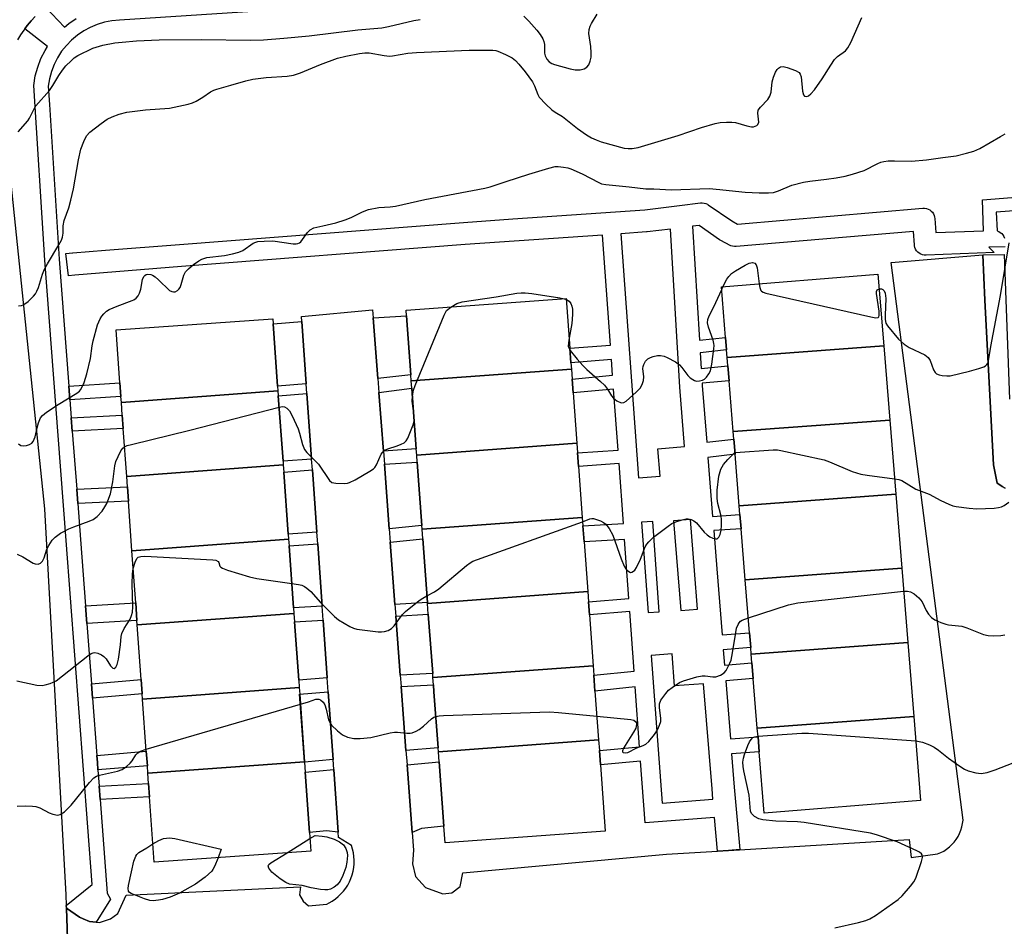
# Model space of a CAD drawing. Units: inches. Extents: x 1297760 to 1303760, y 489451 to 493451.
# Drawn here: x 1298808 to 1299072, y 491812 to 492055 of the extents above; entities that cross this region are included whole.
import ezdxf

# ---------------------------------------------------------------- set-up
doc = ezdxf.new("R2010")
doc.units = ezdxf.units.IN
doc.header["$MEASUREMENT"] = 0
for name, color, linetype in [('BLDG-Footprint', 5, 'Continuous'), ('TRANS-Driveway', 251, 'Continuous'), ('TRANS-Non Street Sidewalk', 7, 'Continuous'), ('TRANS-Parking Lot', 4, 'Continuous'), ('TRANS-Road', 130, 'Continuous'), ('TRANS-Street Sidewalk', 7, 'Continuous'), ('Undefined', 1, 'Continuous')]:
    doc.layers.add(name, color=color, linetype=linetype)

msp = doc.modelspace()

# ---------------------------------------------------------------- linework, layer by layer
at = {"layer": 'BLDG-Footprint'}
for points, elevation in [([(1299039.88, 491967.7), (1298997.81, 491964.58), (1298997.64, 491966.62), (1298997.37, 491969.99), (1298996.27, 491983.58), (1299038.32, 491986.98)], 358.52), ([(1298955.94, 491961.48), (1298912.88, 491958.28), (1298912.76, 491959.91), (1298911.6, 491975.79), (1298911.49, 491977.3), (1298954.55, 491980.44), (1298955.53, 491967.07), (1298955.81, 491963.15)], 358.06), ([(1298877.05, 491955.63), (1298834.96, 491952.5), (1298834.85, 491954.12), (1298834.58, 491957.82), (1298833.57, 491971.99), (1298875.66, 491975), (1298875.76, 491973.61), (1298876.96, 491956.84)], 357.38), ([(1299041.5, 491947.77), (1298999.42, 491944.65), (1298998.31, 491958.35), (1298997.99, 491962.34), (1298997.81, 491964.58), (1299039.88, 491967.7)], 359.37), ([(1298957.39, 491941.53), (1298914.33, 491938.34), (1298914.21, 491940.04), (1298913.13, 491954.87), (1298913.02, 491956.35), (1298912.88, 491958.28), (1298955.94, 491961.48), (1298956.13, 491958.8), (1298956.4, 491955.12)], 358.3), ([(1298878.47, 491935.68), (1298836.39, 491932.56), (1298835.47, 491945.45), (1298835.21, 491949.05), (1298834.96, 491952.5), (1298877.05, 491955.63), (1298877.14, 491954.26), (1298878.4, 491936.71)], 357.77), ([(1299043.11, 491927.83), (1299001.04, 491924.71), (1298999.92, 491938.58), (1298999.59, 491942.65), (1298999.42, 491944.65), (1299041.5, 491947.77)], 360.1), ([(1298958.85, 491921.58), (1298915.79, 491918.39), (1298915.71, 491919.44), (1298914.48, 491936.4), (1298914.33, 491938.34), (1298957.39, 491941.53), (1298957.58, 491938.92), (1298957.85, 491935.26)], 359.08), ([(1298879.9, 491915.73), (1298837.81, 491912.61), (1298836.86, 491925.97), (1298836.58, 491929.82), (1298836.39, 491932.56), (1298878.47, 491935.68), (1298878.61, 491933.76), (1298879.8, 491917.04)], 359.05), ([(1299044.72, 491907.9), (1299002.66, 491904.78), (1299001.54, 491918.51), (1299001.23, 491922.33), (1299001.04, 491924.71), (1299043.11, 491927.83)], 361.37), ([(1298960.3, 491901.64), (1298917.25, 491898.44), (1298917.23, 491898.71), (1298915.98, 491915.82), (1298915.79, 491918.39), (1298958.85, 491921.58), (1298959.01, 491919.33), (1298959.33, 491914.97)], 360.31), ([(1298881.32, 491895.78), (1298839.23, 491892.66), (1298839.14, 491893.9), (1298838.81, 491898.58), (1298837.81, 491912.61), (1298879.9, 491915.73), (1298880.03, 491913.9), (1298881.22, 491897.26)], 359.74), ([(1299046.34, 491887.96), (1299004.27, 491884.84), (1299004.13, 491886.56), (1299003.81, 491890.58), (1299002.66, 491904.78), (1299044.72, 491907.9)], 362.45), ([(1298961.76, 491881.69), (1298918.7, 491878.5), (1298918.63, 491879.56), (1298917.46, 491895.59), (1298917.25, 491898.44), (1298960.3, 491901.64), (1298960.51, 491898.85), (1298960.76, 491895.39)], 361.34), ([(1298882.75, 491875.83), (1298840.66, 491872.71), (1298840.56, 491874.14), (1298840.28, 491878.01), (1298839.23, 491892.66), (1298881.32, 491895.78), (1298881.48, 491893.51), (1298882.61, 491877.81)], 361.13), ([(1299047.95, 491868.03), (1299005.89, 491864.91), (1299004.8, 491878.3), (1299004.46, 491882.48), (1299004.27, 491884.84), (1299046.34, 491887.96)], 363.66), ([(1298963.22, 491861.74), (1298920.16, 491858.55), (1298920.08, 491859.62), (1298918.98, 491874.7), (1298918.85, 491876.53), (1298918.7, 491878.5), (1298961.76, 491881.69), (1298961.95, 491879.15), (1298962.26, 491874.89)], 362.36), ([(1298884.17, 491855.88), (1298842.08, 491852.76), (1298841.94, 491854.77), (1298841.66, 491858.69), (1298840.66, 491872.71), (1298882.75, 491875.83), (1298882.88, 491874.03)], 362.32), ([(1299005.89, 491864.91), (1299047.95, 491868.03), (1299049.78, 491845.45), (1299007.74, 491842.04), (1299006.41, 491858.49), (1299006.08, 491862.54)], 364.92), ([(1298920.16, 491858.55), (1298963.22, 491861.74), (1298963.43, 491858.86), (1298963.71, 491855), (1298965.01, 491837.16), (1298921.95, 491834.02), (1298921.62, 491838.52), (1298920.36, 491855.83)], 362.78), ([(1298842.08, 491852.76), (1298884.17, 491855.88), (1298884.18, 491855.77), (1298884.37, 491853.1), (1298885.53, 491836.84), (1298885.89, 491831.84), (1298843.79, 491828.83), (1298842.53, 491846.45), (1298842.28, 491850.06)], 364.29)]:
    msp.add_lwpolyline(points, close=True, dxfattribs=dict(at, elevation=elevation))
at = {"layer": 'TRANS-Driveway'}
for points in [[(1298884.65, 491957.53), (1298876.96, 491956.84), (1298875.76, 491973.61), (1298883.46, 491974.25)], [(1298903.89, 491958.97), (1298902.66, 491975.3), (1298911.6, 491975.79), (1298912.76, 491959.91)], [(1298905.37, 491939.42), (1298904.18, 491955.21), (1298913.02, 491956.35), (1298913.13, 491954.87), (1298914.21, 491940.04)], [(1298886.1, 491937.29), (1298878.4, 491936.71), (1298877.14, 491954.26), (1298884.84, 491954.95)], [(1298887.5, 491917.59), (1298879.8, 491917.04), (1298878.61, 491933.76), (1298886.31, 491934.35)], [(1298906.95, 491918.51), (1298905.64, 491935.9), (1298914.48, 491936.4), (1298915.71, 491919.44)], [(1298908.49, 491898.12), (1298907.22, 491914.89), (1298915.98, 491915.82), (1298917.23, 491898.71)], [(1298888.92, 491897.68), (1298881.22, 491897.26), (1298880.03, 491913.9), (1298887.73, 491914.45)], [(1298909.93, 491879.14), (1298908.73, 491895.01), (1298917.46, 491895.59), (1298918.63, 491879.56)], [(1298890.3, 491878.46), (1298882.61, 491877.81), (1298881.48, 491893.51), (1298889.19, 491893.94)], [(1298911.46, 491858.87), (1298910.16, 491876.1), (1298918.85, 491876.53), (1298918.98, 491874.7), (1298920.08, 491859.62)], [(1298891.86, 491856.48), (1298884.18, 491855.77), (1298884.17, 491855.88), (1298882.87, 491874.03), (1298890.56, 491874.68)], [(1298913.12, 491836.87), (1298911.75, 491855.08), (1298920.36, 491855.83), (1298921.62, 491838.52), (1298915.61, 491837.88)], [(1298893.26, 491836.92), (1298890.11, 491837.32), (1298885.53, 491836.84), (1298884.37, 491853.1), (1298892.06, 491853.81)]]:
    msp.add_lwpolyline(points, close=True, dxfattribs=at)
at = {"layer": 'TRANS-Non Street Sidewalk'}
for points in [[(1298821.12, 491953.21), (1298820.84, 491956.91), (1298834.58, 491957.82), (1298834.85, 491954.12)], [(1298821.76, 491944.74), (1298821.49, 491948.34), (1298835.21, 491949.05), (1298835.47, 491945.45)], [(1298823.23, 491925.3), (1298822.94, 491929.14), (1298836.58, 491929.82), (1298836.86, 491925.97)], [(1298825.67, 491893.09), (1298825.31, 491897.77), (1298838.81, 491898.58), (1298839.14, 491893.9)], [(1298827.18, 491873), (1298826.89, 491876.86), (1298840.28, 491878.01), (1298840.56, 491874.14)], [(1298828.65, 491853.68), (1298828.5, 491855.66), (1298828.35, 491857.59), (1298841.66, 491858.69), (1298841.94, 491854.77)], [(1298829.25, 491845.7), (1298828.98, 491849.31), (1298842.28, 491850.06), (1298842.53, 491846.45)]]:
    msp.add_lwpolyline(points, close=True, dxfattribs=at)
for points in [[(1299072.51, 491994.32, 0), (1299068.08, 491994.22, 0), (1299069.59, 491992.79, 0), (1299051.24, 491992.08, 0), (1299050.76, 491992.1, 0), (1299050.28, 491992.2, 0), (1299049.82, 491992.38, 0), (1299049.4, 491992.63, 0), (1299049.02, 491992.94, 0), (1299048.7, 491993.31, 0), (1299048.45, 491993.73, 0), (1299048.26, 491994.18, 0), (1299048.15, 491994.66, 0), (1299048.13, 491994.85, 0), (1299047.85, 491998.51, 0), (1299000.23, 491994.42, 0), (1298999.74, 491994.42, 0), (1298999.26, 491994.5, 0), (1298998.8, 491994.65, 0), (1298998.59, 491994.75, 0), (1298996.06, 491996.08, 0), (1298995.95, 491996.14, 0), (1298995.74, 491996.27, 0), (1298990.22, 492000.08, 0), (1298988.51, 491999.87, 0), (1298990.34, 491969.22, 0), (1298997.37, 491969.99, 0), (1298997.64, 491966.62, 0), (1298990.54, 491965.84, 0), (1298990.79, 491961.65, 0), (1298997.99, 491962.34, 0), (1298998.31, 491958.35, 0), (1298991.03, 491957.65, 0), (1298991.07, 491957.07, 0), (1298992.28, 491941.78, 0), (1298999.59, 491942.65, 0), (1298999.92, 491938.58, 0), (1298992.61, 491937.72, 0), (1298993.87, 491921.86, 0), (1299001.23, 491922.33, 0), (1299001.54, 491918.51, 0), (1298994.17, 491918.04, 0), (1298994.98, 491907.79, 0), (1298996.41, 491889.96, 0), (1299003.81, 491890.58, 0), (1299004.13, 491886.57, 0), (1298996.74, 491885.94, 0), (1298997.06, 491881.85, 0), (1299004.46, 491882.48, 0), (1299004.8, 491878.3, 0), (1298997.4, 491877.67, 0), (1298998.66, 491862.01, 0), (1299006.08, 491862.54, 0), (1299006.41, 491858.49, 0), (1298998.98, 491857.96, 0), (1298999.7, 491849.06, 0), (1299001.16, 491832.25, 0), (1298998.17, 491832, 0), (1298995.17, 491831.81, 0), (1298994.39, 491840.87, 0), (1298975.73, 491839.48, 0), (1298974.53, 491855.98, 0), (1298963.71, 491855, 0), (1298963.43, 491858.86, 0), (1298974.25, 491859.85, 0), (1298973.08, 491876.01, 0), (1298962.26, 491874.89, 0), (1298961.95, 491879.15, 0), (1298972.77, 491880.27, 0), (1298971.61, 491896.31, 0), (1298960.76, 491895.39, 0), (1298960.51, 491898.85, 0), (1298971.35, 491899.77, 0), (1298970.2, 491915.63, 0), (1298959.33, 491914.97, 0), (1298959.01, 491919.33, 0), (1298969.89, 491919.98, 0), (1298968.72, 491936.04, 0), (1298957.85, 491935.26, 0), (1298957.58, 491938.92, 0), (1298968.46, 491939.7, 0), (1298967.26, 491956.11, 0), (1298956.4, 491955.12, 0), (1298956.13, 491958.8, 0), (1298967, 491959.8, 0), (1298966.69, 491964.03, 0), (1298955.81, 491963.15, 0), (1298955.53, 491967.07, 0), (1298966.4, 491967.95, 0), (1298964.26, 491997.52, 0), (1298927.34, 491994.94, 0), (1298851.09, 491989.03, 0), (1298822.41, 491986.76, 0), (1298820.72, 491986.56, 0), (1298820.04, 491992.53, 0), (1298821.78, 491992.73, 0), (1298821.89, 491992.74, 0), (1298830.68, 491993.43, 0), (1298850.62, 491995.01, 0), (1298926.89, 492000.92, 0), (1298940.15, 492001.85, 0), (1298975.65, 492004.33, 0), (1298984.98, 492005.48, 0), (1298990.62, 492006.18, 0), (1298991.11, 492006.2, 0), (1298991.6, 492006.14, 0), (1298992.07, 492006, 0), (1298992.51, 492005.79, 0), (1298992.7, 492005.67, 0), (1298999, 492001.31, 0), (1299000.59, 492000.48, 0), (1299050.36, 492004.75, 0), (1299050.85, 492004.75, 0), (1299051.33, 492004.67, 0), (1299051.79, 492004.52, 0), (1299052.23, 492004.29, 0), (1299052.62, 492003.99, 0), (1299052.95, 492003.64, 0), (1299053.23, 492003.23, 0), (1299053.43, 492002.79, 0), (1299053.56, 492002.31, 0), (1299053.6, 492001.99, 0), (1299053.9, 491998.19, 0), (1299066.73, 491998.69, 0), (1299066.41, 492006.95, 0), (1299148.23, 492013.54, 0)], [(1299078.41, 492004.3, 0), (1299070.14, 492003.64, 0), (1299070.33, 491998.67, 0), (1299070.78, 491998.49, 0), (1299071.21, 491998.24, 0), (1299071.58, 491997.93, 0), (1299071.9, 491997.56, 0), (1299072.16, 491997.14, 0), (1299072.34, 491996.69, 0)]]:
    msp.add_polyline3d(points, dxfattribs=at)
for points in [[(1298969.17, 491997.86, 0), (1298973.94, 491932.24, 0), (1298979.76, 491932.7, 0), (1298979.18, 491940.03, 0), (1298986.36, 491940.61, 0), (1298985.08, 491956.64, 0), (1298982.55, 491999.13, 0), (1298976.31, 491998.36, 0), (1298976.15, 491998.35, 0)], [(1298983.4, 491920.66, 0), (1298985.32, 491896.54, 0), (1298989.84, 491896.9, 0), (1298989, 491907.32, 0), (1298987.91, 491921.02, 0)], [(1298979.54, 491896.23, 0), (1298977.78, 491920.48, 0), (1298974.8, 491920.26, 0), (1298976.57, 491896.01, 0)], [(1298977.4, 491884.45, 0), (1298980.29, 491844.75, 0), (1298993.96, 491845.77, 0), (1298993.72, 491848.56, 0), (1298991.45, 491876.86, 0), (1298983.62, 491876.3, 0), (1298983, 491884.85, 0)]]:
    msp.add_polyline3d(points, close=True, dxfattribs=at)
at = {"layer": 'TRANS-Parking Lot'}
msp.add_lwpolyline([(1298821.19, 491786.33), (1298820.16, 491816.53), (1298823.69, 491814.08), (1298824.72, 491813.61), (1298826.39, 491812.86), (1298828.17, 491812.69), (1298829.09, 491812.61), (1298832.03, 491813.6), (1298833.99, 491815.07), (1298836.2, 491819.99), (1298883.07, 491822.25), (1298882.82, 491820.04), (1298883.81, 491818.33), (1298885.28, 491817.1), (1298890.19, 491817.6), (1298890.78, 491817.89), (1298891.65, 491818.4), (1298892.47, 491818.97), (1298893.25, 491819.6), (1298893.98, 491820.3), (1298894.64, 491821.05), (1298895.25, 491821.85), (1298895.79, 491822.69), (1298896.27, 491823.58), (1298896.67, 491824.49), (1298896.99, 491825.44), (1298897.24, 491826.41), (1298897.42, 491827.4), (1298897.51, 491828.4), (1298897.52, 491829.4), (1298897.46, 491830.39), (1298897.31, 491831.38), (1298897.09, 491832.36), (1298896.79, 491833.31), (1298893.36, 491835.52), (1298893.26, 491836.92), (1298892.06, 491853.81), (1298891.86, 491856.48), (1298890.56, 491874.68), (1298890.3, 491878.46), (1298889.19, 491893.94), (1298888.92, 491897.68), (1298887.73, 491914.45), (1298887.5, 491917.59), (1298886.31, 491934.35), (1298886.1, 491937.29), (1298884.84, 491954.95), (1298884.65, 491957.53), (1298883.46, 491974.25), (1298883.36, 491975.64), (1298902.5, 491977.38), (1298902.66, 491975.3), (1298903.89, 491958.97), (1298904.18, 491955.21), (1298905.37, 491939.42), (1298905.64, 491935.9), (1298906.95, 491918.51), (1298907.22, 491914.89), (1298908.49, 491898.12), (1298908.73, 491895.01), (1298909.93, 491879.14), (1298910.16, 491876.1), (1298911.46, 491858.87), (1298911.75, 491855.08), (1298913.12, 491836.87), (1298913.48, 491832.11), (1298913.24, 491828.43), (1298913.98, 491824.99), (1298916.69, 491822.05), (1298921.35, 491820.34), (1298923.8, 491820.59), (1298926.01, 491822.31), (1298926.74, 491825.99), (1298981.46, 491830.97), (1298995.17, 491831.81), (1298998.17, 491832), (1299046.74, 491834.98), (1299047.23, 491830.07), (1299054.35, 491831.06), (1299055.21, 491831.43), (1299056.02, 491831.86), (1299056.79, 491832.37), (1299057.52, 491832.94), (1299058.2, 491833.57), (1299058.81, 491834.25), (1299059.37, 491834.99), (1299059.86, 491835.77), (1299060.28, 491836.6), (1299060.63, 491837.45), (1299060.9, 491838.33), (1299061.09, 491839.23), (1299061.21, 491840.15), (1299041.84, 491990.17), (1299066.53, 491992.16), (1299067.05, 491980.04), (1299069.34, 491935.74), (1299070.39, 491930.83), (1299071.04, 491930.32), (1299071.75, 491929.87), (1299072.49, 491929.49)], dxfattribs=at)
at = {"layer": 'TRANS-Road'}
for points in [[(1298811.74, 492056.26), (1298810.67, 492055.12), (1298810.22, 492054.59), (1298809.67, 492053.92), (1298809, 492053.03), (1298808.72, 492052.67), (1298807.84, 492051.38), (1298807.03, 492050.04)], [(1298803.08, 492032.31), (1298814.26, 491923.85), (1298820.04, 491820.05), (1298820.14, 491817.24), (1298820.16, 491816.53), (1298821.19, 491786.33), (1298821.31, 491782.74), (1298823.77, 491757.98), (1298824.17, 491753.94), (1298830.26, 491692.69), (1298830.36, 491692.36), (1298830.79, 491690.94), (1298804.9, 491672.63)]]:
    msp.add_lwpolyline(points, dxfattribs=at)
at = {"layer": 'TRANS-Street Sidewalk'}
for points in [[(1298910.23, 492060.29), (1298834.46, 492055.3), (1298832.43, 492055.12), (1298830.44, 492054.74), (1298828.49, 492054.16), (1298826.61, 492053.38), (1298824.82, 492052.42), (1298823.14, 492051.28), (1298821.58, 492049.98), (1298820.16, 492048.53), (1298818.89, 492046.94), (1298817.8, 492045.23), (1298816.88, 492043.41), (1298816.15, 492041.52), (1298815.61, 492039.56), (1298815.28, 492037.55), (1298815.6, 492032.59), (1298818.26, 491991.04), (1298820.84, 491956.91), (1298821.12, 491953.21), (1298821.49, 491948.34), (1298821.76, 491944.74), (1298822.94, 491929.14), (1298823.23, 491925.3), (1298823.96, 491915.63), (1298825.31, 491897.77), (1298825.67, 491893.09), (1298826.89, 491876.86), (1298827.18, 491873), (1298828.35, 491857.59), (1298828.5, 491855.66), (1298828.65, 491853.68), (1298828.98, 491849.31), (1298829.25, 491845.7), (1298831.15, 491820.53), (1298832.06, 491818.91), (1298828.17, 491812.69), (1298826.39, 491812.86), (1298824.72, 491813.61), (1298823.69, 491814.08), (1298820.16, 491816.53), (1298820.14, 491817.24), (1298827.09, 491822.88), (1298820.09, 491915.34), (1298817.95, 491943.65), (1298814.39, 491990.77), (1298811.38, 492037.75), (1298811.82, 492040.38), (1298812.46, 492042.72), (1298813.33, 492044.99), (1298814.43, 492047.15), (1298815.12, 492048.23), (1298809, 492053.03), (1298809.67, 492053.92), (1298810.22, 492054.59), (1298810.67, 492055.12), (1298811.74, 492056.26)], [(1298814.6, 492058.82), (1298819.66, 492053.43), (1298820.8, 492054.39), (1298822.81, 492055.74)], [(1299072.49, 491929.49), (1299071.75, 491929.87), (1299071.04, 491930.32), (1299070.39, 491930.83), (1299069.34, 491935.74), (1299067.05, 491980.04), (1299066.53, 491992.16), (1299072.24, 491992.32), (1299073.68, 491953.42)]]:
    msp.add_lwpolyline(points, dxfattribs=at)
at = {"layer": 'Undefined'}
for p, q in [((1298996.33, 491982.9, 358), (1298996.65, 491983.61, 358)), ((1298954, 491980.4, 358), (1298954.57, 491980.19, 358)), ((1298999.88, 491939, 360), (1299000, 491939.06, 360)), ((1298841.62, 491859.22, 362), (1298883.07, 491871.32, 362)), ((1298879.52, 491831.39, 364), (1298885.65, 491835.19, 364))]:
    msp.add_line(p, q, dxfattribs=at)
for points, elevation in [([(1298943.17, 492056.42), (1298944.49, 492055.09), (1298946.61, 492052.64), (1298947.5, 492051.49), (1298948.23, 492050.31), (1298948.54, 492049.56), (1298948.66, 492048.74), (1298948.71, 492046.48), (1298948.85, 492045.75), (1298949.29, 492044.83), (1298949.93, 492044.14), (1298950.62, 492043.69), (1298951.41, 492043.38), (1298955.6, 492042.21), (1298956.97, 492041.94), (1298958.28, 492041.92), (1298959.36, 492042.24), (1298960.07, 492042.66), (1298960.57, 492043.27), (1298960.98, 492044.28), (1298961.23, 492045.38), (1298961.26, 492046.51), (1298961.13, 492048.22), (1298960.61, 492051.7), (1298960.66, 492052.83), (1298960.92, 492053.66), (1298961.3, 492054.45), (1298962.88, 492056.9)], 352), ([(1299000, 492027.77), (1299003.04, 492026.88), (1299004.36, 492026.65), (1299004.86, 492026.65), (1299005.32, 492026.77), (1299005.72, 492026.98), (1299006.04, 492027.28), (1299006.3, 492027.86), (1299006.01, 492030.31), (1299006.16, 492031.08), (1299006.78, 492031.95), (1299008.69, 492034.02), (1299009.29, 492034.92), (1299009.59, 492035.94), (1299009.87, 492038.7), (1299010.24, 492040.02), (1299010.81, 492041.31), (1299011.23, 492042.01), (1299011.56, 492042.38), (1299012.13, 492042.74), (1299012.85, 492042.82), (1299013.95, 492042.56), (1299016.16, 492041.75), (1299017.1, 492041.21), (1299017.41, 492040.82), (1299017.65, 492040.04), (1299018.05, 492036.18), (1299018.34, 492035.19), (1299018.62, 492034.9), (1299019.21, 492034.81), (1299019.65, 492034.98), (1299020.29, 492035.48), (1299021.26, 492036.6), (1299023.35, 492039.56), (1299025.65, 492043.25), (1299026.66, 492044.72), (1299027.47, 492045.55), (1299029.57, 492047.11), (1299030.26, 492047.84), (1299031.07, 492049.34), (1299033.99, 492056.06)], 354), ([(1298807.22, 492025.24), (1298809.84, 492028.22), (1298810.29, 492028.93), (1298811.4, 492031.25), (1298811.98, 492032.24), (1298815.64, 492036.4), (1298816.55, 492037.71), (1298818.15, 492040.41), (1298819.12, 492041.88), (1298820.03, 492042.99), (1298821.42, 492044.4), (1298822.26, 492045.15), (1298823.23, 492045.79), (1298827.24, 492047.78), (1298829.95, 492048.63), (1298833.16, 492049.19), (1298835.21, 492049.44), (1298839, 492049.76), (1298845.12, 492050.06), (1298856.36, 492050.11), (1298869.71, 492049.97), (1298873.13, 492050.06), (1298878.63, 492050.45), (1298885.42, 492051.13), (1298898.48, 492052.76), (1298904.98, 492053.27), (1298906.74, 492053.59), (1298913.6, 492055.22), (1298915.29, 492055.49)], 352), ([(1298819.3, 492000), (1298819.57, 492001.42), (1298820.82, 492004.83), (1298821.41, 492006.91), (1298822.09, 492009.95), (1298823.39, 492017.74), (1298824.09, 492020.62), (1298824.86, 492022.71), (1298825.6, 492024.17), (1298826.48, 492025.18), (1298829.48, 492027.52), (1298831.16, 492028.68), (1298832.45, 492029.29), (1298834.32, 492030.01), (1298836.46, 492030.55), (1298841.42, 492031.19), (1298847.86, 492031.63), (1298852.94, 492032.68), (1298854.03, 492033.05), (1298855.07, 492033.56), (1298856.82, 492034.59), (1298858.91, 492036.06), (1298859.83, 492036.53), (1298860.57, 492036.79), (1298864.42, 492037.8), (1298868.43, 492038.99), (1298870.32, 492039.43), (1298873.86, 492039.92), (1298879.52, 492040.26), (1298881.23, 492040.53), (1298883.12, 492041.15), (1298888.46, 492043.43), (1298893.02, 492045.06), (1298895.29, 492045.66), (1298898.93, 492046.37), (1298900.37, 492046.55), (1298901.52, 492046.52), (1298905.6, 492045.8), (1298907.05, 492045.66), (1298907.87, 492045.73), (1298911.94, 492046.41), (1298914.25, 492046.59), (1298928.48, 492047.23), (1298934.8, 492047.25), (1298935.62, 492047.16), (1298936.16, 492047.01), (1298938.24, 492046.11), (1298939.99, 492045.17), (1298940.85, 492044.47), (1298941.82, 492043.46), (1298943.48, 492041.46), (1298945.49, 492038.69), (1298946, 492037.67), (1298946.87, 492035.3), (1298947.3, 492034.6), (1298949.03, 492032.7), (1298950.7, 492031.16), (1298951.56, 492030.56), (1298953.55, 492029.41), (1298957.58, 492026.2), (1298959.94, 492024.52), (1298961.36, 492023.67), (1298962.59, 492023.09), (1298963.91, 492022.62), (1298970.07, 492020.93), (1298971.15, 492020.81), (1298972.23, 492020.81), (1298973.9, 492021.1), (1298984.6, 492024.31), (1298990.9, 492026.44), (1298994.52, 492027.54), (1298995.9, 492027.77), (1298997.64, 492027.91), (1298999.05, 492027.89), (1299000, 492027.77)], 354), ([(1299000, 492009.36), (1299002.67, 492009.09), (1299006.4, 492008.89), (1299008.9, 492008.89), (1299010.24, 492009.01), (1299011.55, 492009.38), (1299015.2, 492010.9), (1299018.27, 492011.73), (1299019.97, 492012.05), (1299024.48, 492012.52), (1299027.11, 492012.9), (1299029.55, 492013.37), (1299031.5, 492013.86), (1299034.6, 492014.84), (1299038.32, 492016.76), (1299039.11, 492017.1), (1299039.92, 492017.33), (1299041.07, 492017.44), (1299042.81, 492017.47), (1299047.32, 492017.39), (1299051.4, 492017.77), (1299055.76, 492018.42), (1299059.31, 492018.83), (1299062.16, 492019.52), (1299064.13, 492020.09), (1299065.7, 492020.83), (1299071.28, 492023.99), (1299072.51, 492024.76)], 356), ([(1298889.11, 492000), (1298892.61, 492000.8), (1298895.1, 492001.58), (1298896.7, 492002.23), (1298899.81, 492003.81), (1298901.42, 492004.36), (1298904.2, 492004.94), (1298907.22, 492005.12), (1298908.66, 492005.31), (1298916.52, 492007.07), (1298932.67, 492010.1), (1298934.06, 492010.49), (1298938.36, 492011.97), (1298944.49, 492013.91), (1298949.82, 492015.54), (1298951.52, 492015.92), (1298952.37, 492015.92), (1298953.8, 492015.77), (1298954.93, 492015.57), (1298955.78, 492015.32), (1298958.8, 492014.03), (1298963.26, 492011.62), (1298964.01, 492011.34), (1298965.14, 492011.13), (1298971.49, 492010.53), (1298975.91, 492009.95), (1298978.05, 492009.92), (1298982.82, 492009.66), (1298992.91, 492010.01), (1298995.83, 492009.8), (1299000, 492009.36)], 356), ([(1298807.27, 491941.33), (1298807.95, 491940.93), (1298808.7, 491940.81), (1298809.48, 491940.92), (1298810.25, 491941.16), (1298810.91, 491941.55), (1298811.24, 491941.96), (1298811.78, 491943.23), (1298812.3, 491945.7), (1298812.7, 491947.05), (1298813.25, 491948.32), (1298813.73, 491948.98), (1298814.83, 491949.88), (1298817.99, 491951.99), (1298823.02, 491954.97), (1298823.67, 491955.52), (1298823.99, 491955.93), (1298824.51, 491956.86), (1298824.94, 491957.86), (1298825.65, 491960.2), (1298826.65, 491964.33), (1298827.07, 491967.71), (1298827.35, 491969.09), (1298828.5, 491973.36), (1298829.21, 491974.98), (1298829.69, 491975.69), (1298830.22, 491976.29), (1298831, 491977.02), (1298831.68, 491977.49), (1298833.84, 491978.43), (1298837.86, 491979.88), (1298838.32, 491980.1), (1298838.92, 491980.58), (1298839.43, 491981.17), (1298839.82, 491981.86), (1298840.14, 491982.97), (1298840.64, 491985.6), (1298840.95, 491986.35), (1298841.24, 491986.67), (1298841.63, 491986.88), (1298842.1, 491986.97), (1298842.84, 491986.92), (1298843.33, 491986.74), (1298844.04, 491986.28), (1298844.93, 491985.51), (1298847.86, 491982.65), (1298848.53, 491982.31), (1298848.98, 491982.25), (1298849.43, 491982.29), (1298850.06, 491982.59), (1298850.43, 491982.98), (1298850.74, 491983.46), (1298851.06, 491984.24), (1298851.71, 491986.7), (1298852.2, 491987.66), (1298853, 491988.46), (1298854.37, 491989.56), (1298855.78, 491990.6), (1298856.54, 491991.02), (1298857.9, 491991.45), (1298862.63, 491992.06), (1298864.84, 491992.51), (1298866.52, 491992.94), (1298867.56, 491993.41), (1298870.4, 491995.31), (1298871.14, 491995.64), (1298871.67, 491995.77), (1298873.36, 491995.92), (1298875.64, 491995.94), (1298881.14, 491995.17), (1298881.91, 491995.14), (1298882.39, 491995.21), (1298882.8, 491995.39), (1298883.18, 491995.73), (1298884.95, 491998.24), (1298885.72, 491998.96), (1298886.73, 491999.45), (1298889.11, 492000)], 356), ([(1298807.29, 491978.47), (1298808.07, 491978.57), (1298808.57, 491978.72), (1298809.04, 491978.98), (1298809.92, 491979.69), (1298811.35, 491981.1), (1298811.88, 491981.75), (1298812.26, 491982.42), (1298812.67, 491983.46), (1298813.76, 491987.04), (1298814.3, 491988.32), (1298815.11, 491989.81), (1298818.18, 491994.85), (1298818.84, 491996.14), (1298819.11, 491996.99), (1298819.28, 491998.04), (1298819.3, 492000)], 354), ([(1299038.64, 491983.02), (1299039.25, 491983.02), (1299039.64, 491982.88), (1299039.95, 491982.56), (1299040.25, 491981.88), (1299040.4, 491980.45), (1299040.24, 491975.98), (1299040.26, 491974.81), (1299040.48, 491973.86), (1299040.91, 491973.12), (1299043.88, 491969.51), (1299045.33, 491968.22), (1299046.73, 491967.32), (1299050.93, 491965.28), (1299051.8, 491964.63), (1299052.36, 491963.77), (1299053.24, 491961.31), (1299053.66, 491960.59), (1299054.03, 491960.22), (1299054.77, 491959.89), (1299055.62, 491959.72), (1299056.81, 491959.62), (1299057.69, 491959.69), (1299062.96, 491960.9), (1299065.46, 491961.64), (1299066.79, 491962.12), (1299067.26, 491962.37), (1299067.61, 491962.68), (1299067.85, 491963.03), (1299068.07, 491963.72), (1299068.69, 491967.58), (1299071.22, 491981.28), (1299073.56, 491995.39)], 358), ([(1299000, 491987.86), (1299002.61, 491989.46), (1299003.67, 491989.98), (1299004.64, 491990.14), (1299005.23, 491989.97), (1299005.6, 491989.48), (1299005.83, 491988.7), (1299006.43, 491984.4)], 358), ([(1298996.65, 491983.61), (1298997.7, 491985.62), (1298998.22, 491986.42), (1298998.97, 491987.19), (1299000, 491987.86)], 358), ([(1299006.43, 491984.4), (1299006.61, 491983.39), (1299006.88, 491982.65), (1299007.03, 491982.45), (1299007.44, 491982.16), (1299008.21, 491981.88), (1299036.41, 491975.49), (1299037.79, 491975.25), (1299038.42, 491975.37), (1299038.55, 491975.51), (1299038.66, 491975.92), (1299038.61, 491977.01), (1299037.93, 491981.83), (1299037.96, 491982.35), (1299038.12, 491982.75), (1299038.64, 491983.02)], 358), ([(1298923.49, 491978.17), (1298925.15, 491979.15), (1298926.52, 491979.6), (1298935.67, 491980.9), (1298941.27, 491981.85), (1298942.46, 491981.99), (1298943.5, 491981.99), (1298945.24, 491981.79), (1298952.81, 491980.65), (1298954, 491980.4)], 358), ([(1298955.57, 491966.49), (1298957.43, 491964.15), (1298958.97, 491962.41), (1298960.1, 491961.32), (1298963.74, 491958.16), (1298964.78, 491957.15), (1298965.59, 491956.1), (1298966.74, 491954.26), (1298967.23, 491953.63), (1298968.09, 491952.97), (1298969.27, 491952.44), (1298969.98, 491952.46), (1298970.67, 491952.86), (1298973.36, 491955.25), (1298974.38, 491956.34), (1298974.95, 491957.33), (1298975.32, 491958.41), (1298975.38, 491959.39), (1298975.16, 491961.61), (1298975.2, 491962.15), (1298975.35, 491962.67), (1298975.88, 491963.64), (1298976.43, 491964.23), (1298977.14, 491964.6), (1298977.93, 491964.86), (1298979.03, 491965.09), (1298979.84, 491965.12), (1298980.85, 491964.94), (1298981.62, 491964.62), (1298983.86, 491963.38), (1298984.99, 491962.58), (1298985.59, 491961.92), (1298987.2, 491959.76), (1298987.83, 491959.14), (1298988.52, 491958.63), (1298989.02, 491958.38), (1298989.54, 491958.25), (1298990.37, 491958.28), (1298991.18, 491958.48), (1298991.66, 491958.72), (1298992.26, 491959.28), (1298992.9, 491960.22), (1298993.28, 491961), (1298993.69, 491962.82), (1298994.25, 491966.93), (1298994.29, 491967.81), (1298994.22, 491968.38), (1298994, 491969.21), (1298992.73, 491972.79), (1298992.53, 491973.94), (1298992.57, 491974.79), (1298992.92, 491975.79), (1298994.21, 491978.25), (1298996.33, 491982.9)], 358), ([(1298954.57, 491980.19), (1298955.3, 491979.71), (1298955.76, 491979.12), (1298956.08, 491978.4), (1298956.22, 491977.58), (1298956.21, 491976.12), (1298956.05, 491973.77), (1298955.33, 491969.83)], 358), ([(1298913.17, 491954.27), (1298913.47, 491955.8), (1298913.88, 491957.09), (1298921.68, 491976), (1298922.39, 491977.26), (1298923.49, 491978.17)], 358), ([(1298955.33, 491969.83), (1298955.1, 491968.51), (1298955.07, 491967.68), (1298955.2, 491967.16), (1298955.57, 491966.49)], 358), ([(1298913.42, 491950.88), (1298913.12, 491952.81), (1298913.17, 491954.27)], 358), ([(1298835.81, 491940.6), (1298836.5, 491940.89), (1298837.64, 491941.21), (1298853.38, 491945.03), (1298877.36, 491951.26)], 358), ([(1298877.36, 491951.26), (1298878.3, 491951.4), (1298878.83, 491951.34), (1298879.46, 491950.99), (1298880.17, 491950.23), (1298880.89, 491948.94), (1298882.5, 491945.38), (1298882.86, 491944.26), (1298883.65, 491941.16), (1298884.17, 491939.85), (1298884.82, 491939.02), (1298887.92, 491935.87), (1298890.93, 491931.53), (1298891.54, 491931.01), (1298892.03, 491930.84), (1298892.56, 491930.75), (1298894.86, 491930.71), (1298895.71, 491930.81), (1298896.24, 491930.95), (1298897.76, 491931.71), (1298901.73, 491934.03), (1298902.69, 491934.67), (1298903.09, 491935.05), (1298903.53, 491935.74), (1298904.78, 491938.59), (1298905.59, 491939.55), (1298906.56, 491940.07), (1298909.1, 491940.85), (1298910.18, 491941.26), (1298910.93, 491941.65), (1298911.53, 491942.18), (1298911.96, 491942.9), (1298912.53, 491944.24), (1298913.37, 491946.44), (1298913.66, 491947.54)], 358), ([(1298913.66, 491947.54), (1298913.69, 491948.92), (1298913.42, 491950.88)], 358), ([(1298806.93, 491911.72), (1298808.51, 491911), (1298811.28, 491909.31), (1298811.81, 491909.12), (1298812.59, 491909.04), (1298813.24, 491909.26), (1298813.71, 491909.78), (1298814.19, 491910.74), (1298814.96, 491913), (1298815.44, 491914.05), (1298816.34, 491915.45), (1298817.17, 491916.27), (1298818.61, 491917.3), (1298820.84, 491918.53), (1298822.18, 491919.09), (1298826.31, 491920.59), (1298827.37, 491921.06), (1298828.49, 491921.87), (1298829.81, 491923.28), (1298830.54, 491924.41), (1298831.04, 491925.36), (1298832.02, 491927.95), (1298832.66, 491931.17), (1298833.23, 491935.48), (1298833.49, 491936.6), (1298834.05, 491937.96), (1298834.83, 491939.53), (1298835.31, 491940.21), (1298835.81, 491940.6)], 358), ([(1299000, 491939.06), (1299010.12, 491939.73), (1299011.3, 491939.72), (1299012.19, 491939.61), (1299023.9, 491937.05), (1299025.27, 491936.56), (1299031.4, 491933.95), (1299033.73, 491933.2), (1299035.44, 491932.9), (1299042.78, 491931.96)], 360), ([(1298958.94, 491920.39), (1298960.89, 491921.17), (1298961.38, 491921.26), (1298961.89, 491921.26), (1298962.71, 491921.06), (1298963.78, 491920.64), (1298964.54, 491920.25), (1298965.2, 491919.73), (1298966.05, 491918.58), (1298967.03, 491916.78), (1298969.31, 491910.46), (1298970.13, 491908.5), (1298970.75, 491907.52), (1298971.35, 491907), (1298971.78, 491906.81), (1298972.19, 491906.84), (1298972.58, 491907.08), (1298972.94, 491907.43), (1298973.41, 491908.1), (1298974.53, 491910.36), (1298975.78, 491913.66), (1298976.2, 491914.36), (1298976.75, 491915.04), (1298978.02, 491916.25), (1298981.93, 491919.25), (1298982.89, 491919.9), (1298983.95, 491920.39), (1298985.66, 491920.96), (1298986.79, 491921.22), (1298987.35, 491921.23), (1298988.12, 491921.02), (1298988.86, 491920.63), (1298989.53, 491920.1), (1298991.65, 491917.6), (1298992.41, 491916.86), (1298993.16, 491916.38), (1298993.95, 491916.01), (1298994.71, 491915.79), (1298995.14, 491915.83), (1298995.58, 491916.28), (1298995.89, 491916.99), (1298996.17, 491918.11), (1298996.3, 491919.43), (1298996.24, 491921.16), (1298996.11, 491922.29), (1298995.27, 491925.28), (1298995.06, 491926.67), (1298995.07, 491928.88), (1298995.52, 491932.68), (1298996.13, 491934.57), (1298996.8, 491935.82), (1298997.98, 491937.17), (1298999.88, 491939)], 360), ([(1299042.78, 491931.96), (1299043.9, 491931.75), (1299044.71, 491931.47), (1299048.5, 491929.14), (1299052.07, 491927.79), (1299055.19, 491926.14), (1299057.37, 491925.14), (1299058.49, 491924.71), (1299059.34, 491924.49), (1299062.82, 491924.03), (1299064.86, 491923.85), (1299069.53, 491924.11), (1299070.69, 491924.23), (1299071.52, 491924.43), (1299072.28, 491924.83), (1299073.47, 491925.68)], 360), ([(1298917.1, 491900.5), (1298919.13, 491901.59), (1298920.31, 491902.36), (1298927.75, 491908.69), (1298928.69, 491909.4), (1298929.46, 491909.82), (1298958.94, 491920.39)], 360), ([(1298838.15, 491907.88), (1298838.64, 491909.55), (1298839.11, 491910.54), (1298839.44, 491910.88), (1298840.16, 491911.1), (1298841.3, 491911.12), (1298859.53, 491910.17), (1298860.34, 491910.05), (1298860.96, 491909.75), (1298861.15, 491909.43), (1298861.42, 491908.47), (1298861.73, 491908.16), (1298862.17, 491907.92), (1298863.49, 491907.43), (1298869.36, 491905.57), (1298871.37, 491905.14), (1298880.75, 491903.85)], 360), ([(1298806.84, 491877.6), (1298812.23, 491876.47), (1298813.64, 491876.39), (1298814.47, 491876.54), (1298815.85, 491876.93), (1298816.64, 491877.24), (1298817.4, 491877.67), (1298825.9, 491884.32), (1298826.87, 491884.97), (1298827.36, 491885.19), (1298827.85, 491885.24), (1298828.59, 491885.05), (1298829.58, 491884.58), (1298830.28, 491884.13), (1298830.86, 491883.56), (1298832.05, 491881.69), (1298832.67, 491881.01), (1298833.01, 491880.97), (1298833.5, 491881.33), (1298833.85, 491882.01), (1298834.16, 491883.46), (1298834.74, 491887.34), (1298834.9, 491889.52), (1298835.08, 491890.38), (1298835.67, 491891.72), (1298837.3, 491894.18), (1298837.72, 491895.24), (1298837.94, 491896.07), (1298838.05, 491897.52), (1298837.86, 491903.74), (1298837.96, 491906.4), (1298838.15, 491907.88)], 360), ([(1298880.75, 491903.85), (1298882.57, 491903.58), (1298883.42, 491903.38), (1298884.16, 491903.04), (1298884.83, 491902.59), (1298885.85, 491901.67), (1298888.48, 491898.67), (1298892.2, 491894.94), (1298893.35, 491894.05), (1298896.34, 491892.24), (1298897.39, 491891.76), (1298898.22, 491891.55), (1298903.99, 491890.81), (1298904.85, 491890.78), (1298905.66, 491890.88), (1298906.68, 491891.19), (1298907.59, 491891.67), (1298908.3, 491892.41), (1298910.51, 491895.47), (1298911.32, 491896.32), (1298915, 491899.25), (1298915.96, 491899.89), (1298917.1, 491900.5)], 360), ([(1299003.48, 491894.58), (1299014.24, 491898.05), (1299016.75, 491898.59), (1299045.22, 491901.73)], 362), ([(1299045.22, 491901.73), (1299046.3, 491901.76), (1299047.09, 491901.58), (1299048.01, 491901.01), (1299049.31, 491899.93), (1299050.2, 491898.88), (1299051.28, 491896.59), (1299051.91, 491895.59), (1299052.67, 491894.7), (1299053.61, 491894.06), (1299055.22, 491893.35), (1299056.6, 491892.87), (1299057.31, 491892.73), (1299060.84, 491892.35), (1299062.25, 491891.89), (1299066.69, 491890.13), (1299067.98, 491889.84), (1299069.33, 491889.73), (1299071.31, 491889.84), (1299072.43, 491890.03)], 362), ([(1299000, 491890.08), (1299000.33, 491891.76), (1299000.72, 491892.77), (1299001, 491893.25), (1299001.36, 491893.65), (1299001.82, 491893.95), (1299003.48, 491894.58)], 362), ([(1298962.75, 491868.09), (1298971.91, 491867.19), (1298972.72, 491867.01), (1298973.26, 491866.64), (1298973.4, 491866.32), (1298973.45, 491865.94), (1298973.37, 491865.34), (1298973.2, 491864.88), (1298972.63, 491863.84), (1298969.92, 491859.52), (1298969.64, 491858.84), (1298969.64, 491858.55), (1298969.79, 491858.36), (1298970.37, 491858.24), (1298971.09, 491858.36), (1298973.52, 491859.6), (1298975.21, 491860.22), (1298975.91, 491860.56), (1298976.76, 491861.33), (1298978.23, 491863.21), (1298979.03, 491864.44), (1298979.61, 491865.69), (1298979.94, 491866.72), (1298980, 491867.52), (1298979.59, 491870.5), (1298979.58, 491871.43), (1298979.98, 491872.41), (1298981.27, 491874.25), (1298982.04, 491875.09), (1298982.98, 491875.83), (1298984.97, 491877.16), (1298986.03, 491877.65), (1298989.68, 491878.68), (1298991.1, 491878.96), (1298991.92, 491878.99), (1298993.96, 491878.7), (1298994.71, 491878.71), (1298996.03, 491879.18), (1298996.97, 491879.8), (1298997.49, 491880.42), (1298997.92, 491881.13), (1298998.54, 491882.37), (1298998.82, 491883.17), (1298999.24, 491885.12), (1299000, 491890.08)], 362), ([(1298883.07, 491871.32), (1298885.22, 491871.99), (1298887.19, 491872.72), (1298887.99, 491872.71), (1298888.46, 491872.53), (1298889.24, 491871.86), (1298889.67, 491871.16), (1298890.02, 491870.04), (1298890.65, 491867.15), (1298890.96, 491866.39), (1298891.42, 491865.71), (1298893.07, 491864.14), (1298894.42, 491863.1), (1298895.73, 491862.52), (1298897.41, 491862.12), (1298899.12, 491862.12), (1298901.98, 491862.36), (1298907.22, 491863.6), (1298908.38, 491863.8), (1298909.21, 491863.8), (1298911.72, 491863.53), (1298912.59, 491863.56), (1298913.14, 491863.68), (1298914.21, 491864.09), (1298914.97, 491864.53), (1298916.13, 491865.45), (1298918.29, 491867.39), (1298918.98, 491867.86), (1298919.47, 491868.06)], 362), ([(1298919.47, 491868.06), (1298920.34, 491868.22), (1298921.52, 491868.29), (1298950.07, 491869.31), (1298952.46, 491869.14), (1298962.75, 491868.09)], 362), ([(1299026.74, 491811.18), (1299033.06, 491812.61), (1299035.03, 491813.2), (1299036.12, 491813.62), (1299037.65, 491814.55), (1299043.79, 491818.82), (1299044.82, 491819.83), (1299047.11, 491822.43), (1299047.98, 491823.56), (1299048.5, 491824.58), (1299050.01, 491829.01), (1299050.28, 491830.08), (1299050.24, 491830.79), (1299050.02, 491831.13), (1299049.49, 491831.54), (1299048.78, 491831.92), (1299043.5, 491834.31), (1299037.95, 491836.22), (1299036.28, 491836.68), (1299018.46, 491839.55), (1299016.7, 491839.69), (1299010.85, 491839.87), (1299007.34, 491840.26), (1299006.3, 491840.5), (1299005.1, 491841.18), (1299004.35, 491841.94), (1299004.08, 491842.59), (1299003.74, 491846.89), (1299002.26, 491853.43), (1299002.07, 491854.58), (1299002.03, 491855.74), (1299002.16, 491856.8), (1299002.42, 491857.78), (1299003.32, 491860.24), (1299003.78, 491861.24), (1299004.2, 491861.88), (1299004.71, 491862.37), (1299005.19, 491862.58), (1299006.06, 491862.74)], 364), ([(1299006.06, 491862.74), (1299017.89, 491863.51), (1299019.66, 491863.56), (1299048.48, 491861.47)], 364), ([(1299048.48, 491861.47), (1299049.44, 491861.34), (1299050.28, 491861.12), (1299052.15, 491860.38), (1299053.45, 491859.76), (1299054.62, 491858.97), (1299057.29, 491856.86), (1299060.36, 491854.69), (1299061.56, 491853.9), (1299062.61, 491853.42), (1299064.59, 491852.88), (1299066.03, 491852.69), (1299067.68, 491852.99), (1299069.86, 491853.66), (1299074.7, 491855.58)], 364), ([(1298806.95, 491843.91), (1298809.31, 491843.99), (1298811.08, 491843.93), (1298811.95, 491843.83), (1298813.01, 491843.48), (1298815.52, 491842.16), (1298816.54, 491841.73), (1298817.81, 491841.52), (1298818.53, 491841.66), (1298819.63, 491842.43), (1298821.46, 491844.21), (1298826.38, 491850.31), (1298827.59, 491851.56), (1298828.28, 491851.98), (1298829.06, 491852.29), (1298833.87, 491853.3), (1298835.17, 491853.81), (1298836.32, 491854.58), (1298837.36, 491855.49), (1298837.86, 491856.13), (1298838.88, 491857.73), (1298839.39, 491858.3), (1298840.12, 491858.72), (1298841.62, 491859.22)], 362), ([(1298885.65, 491835.19), (1298887.05, 491836.06), (1298888.9, 491835.89), (1298890.22, 491835.63), (1298892.11, 491835.04), (1298893.61, 491834.3), (1298894.69, 491833.49), (1298895.31, 491832.54), (1298895.69, 491831.46), (1298895.75, 491830.61), (1298895.59, 491828.87), (1298895.27, 491827.46), (1298894.46, 491825.31), (1298893.75, 491823.76), (1298892.96, 491822.78), (1298892.11, 491822.13), (1298891.13, 491821.63), (1298890.44, 491821.43), (1298889.65, 491821.39), (1298888.52, 491821.51), (1298885.97, 491821.97), (1298883.54, 491822.6), (1298880.14, 491822.94), (1298879.12, 491823.36), (1298877.67, 491824.34), (1298876.26, 491825.41), (1298875.39, 491826.2), (1298874.55, 491827.24), (1298874.38, 491827.83), (1298874.57, 491828.19), (1298875.16, 491828.69), (1298879.52, 491831.39)], 364), ([(1298860.93, 491830.06), (1298859.98, 491827.65), (1298859.58, 491826.87), (1298859.24, 491826.41), (1298857.48, 491824.86), (1298854.9, 491822.9), (1298850.6, 491820.51), (1298848.1, 491819.46), (1298846.02, 491818.83), (1298844.91, 491818.6), (1298843.46, 491818.46), (1298842.6, 491818.54), (1298841.19, 491818.98), (1298837.6, 491820.43), (1298837.16, 491820.71), (1298836.85, 491821.06), (1298836.74, 491821.75), (1298836.85, 491822.55), (1298837.72, 491826.25), (1298838.29, 491829.12), (1298838.8, 491830.45), (1298839.1, 491830.92), (1298839.62, 491831.43), (1298841.8, 491832.69), (1298843.44, 491833.77)], 364), ([(1298843.44, 491833.77), (1298844.98, 491834.73), (1298846.26, 491835.18), (1298847.86, 491835.39), (1298849.31, 491835.2), (1298861.81, 491832.38), (1298860.93, 491830.06)], 364)]:
    msp.add_lwpolyline(points, dxfattribs=dict(at, elevation=elevation))

doc.saveas('drawing.dxf')
